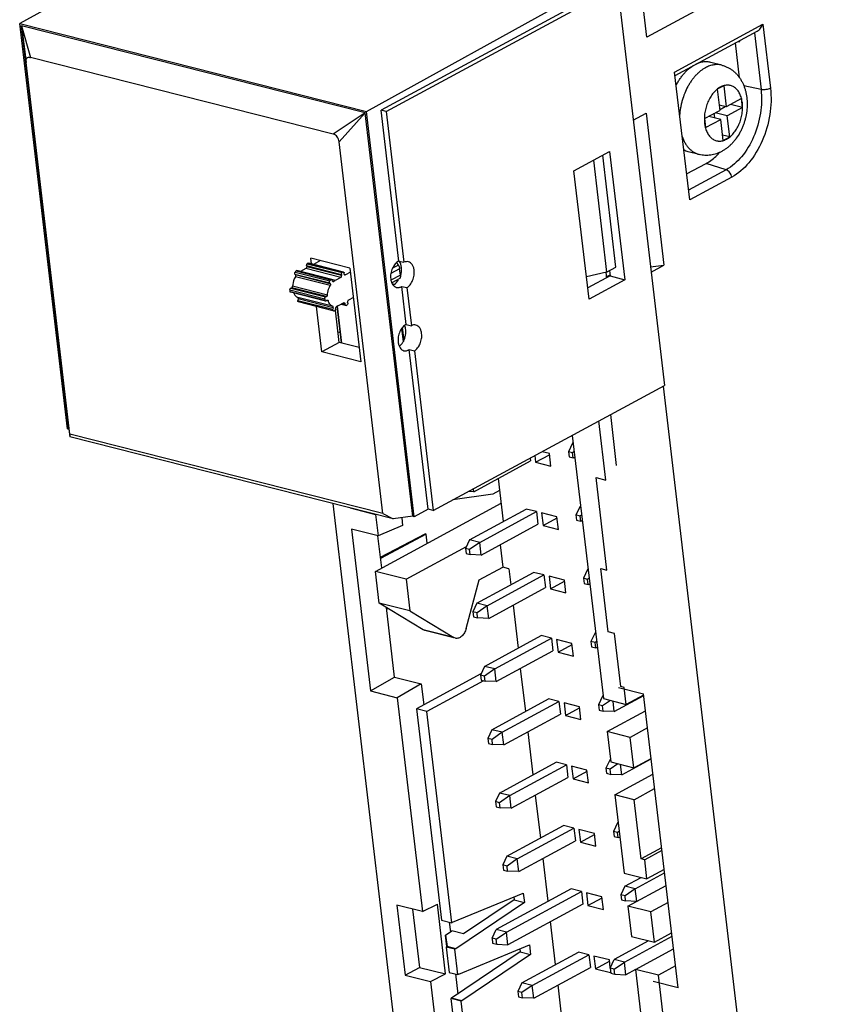
# Model space of a CAD drawing. Units: inches. Extents: x 0 to 34, y 0 to 22.
# Drawn here: x 26.8 to 29.1, y 13.9 to 16.7 of the extents above; entities that cross this region are included whole.
import ezdxf

# ---------------------------------------------------------------- set-up
doc = ezdxf.new("R2010")
doc.units = ezdxf.units.IN
doc.header["$LTSCALE"] = 1.87
doc.header["$MEASUREMENT"] = 0
doc.layers.get('0').update_dxf_attribs({"linetype": 'CONTINUOUS'})
doc.layers.add('ECAD_DS_942031', color=7, linetype='CONTINUOUS')
doc.layers.add('FEATURE', color=7, linetype='CONTINUOUS')

msp = doc.modelspace()

# ---------------------------------------------------------------- linework, layer by layer
at = {"color": 7, "linetype": 'CONTINUOUS'}
for p, q in [((27.4892, 17.0971), (26.7936, 16.7121)), ((28.5766, 16.6734), (28.5484, 16.9128)), ((28.984, 16.8937), (28.5766, 16.6734)), ((27.7798, 16.4624), (28.4754, 16.8474)), ((28.4785, 16.8211), (27.821, 16.4656)), ((27.8356, 16.4619), (28.4931, 16.8174)), ((28.4931, 16.8174), (28.6265, 15.6832)), ((26.9291, 15.5599), (26.7936, 16.7121)), ((26.7936, 16.7121), (27.7798, 16.4624)), ((26.7986, 16.7056), (26.8116, 16.6015)), ((26.9335, 15.5588), (26.7986, 16.7056)), ((26.7986, 16.7056), (26.824, 16.6157)), ((27.776, 16.4581), (26.7986, 16.7056)), ((28.6555, 16.5743), (28.9066, 16.7101)), ((28.6567, 16.5642), (28.8902, 16.6904)), ((28.8822, 16.6861), (28.9012, 16.5247)), ((28.9066, 16.7101), (28.928, 16.5283)), ((28.8399, 16.5582), (28.8283, 16.6569)), ((28.8363, 16.6613), (28.8412, 16.6607)), ((28.8412, 16.6607), (28.8409, 16.6638)), ((26.936, 15.5445), (26.8116, 16.6015)), ((27.6851, 16.3977), (26.824, 16.6157)), ((28.7895, 16.5939), (28.7584, 16.6017)), ((28.6983, 16.2106), (28.6555, 16.5743)), ((28.7951, 16.5352), (28.7766, 16.5252)), ((28.7766, 16.5252), (28.7836, 16.4653)), ((28.7951, 16.5352), (28.8022, 16.4753)), ((28.9012, 16.5247), (28.852, 16.5354)), ((28.8456, 16.4988), (28.8022, 16.4753)), ((28.8486, 16.4732), (28.8456, 16.4988)), ((27.9153, 15.3102), (27.7798, 16.4624)), ((27.8356, 16.4619), (27.821, 16.4656)), ((28.7402, 16.4418), (28.7836, 16.4653)), ((28.8052, 16.4497), (28.7709, 16.4584)), ((28.8022, 16.4753), (28.7819, 16.4805)), ((28.7834, 16.4673), (28.7994, 16.476)), ((28.8486, 16.4732), (28.8052, 16.4497)), ((28.8486, 16.4732), (28.8143, 16.4819)), ((27.776, 16.4581), (27.6851, 16.3977)), ((27.776, 16.4581), (27.7016, 16.3762)), ((27.9109, 15.3113), (27.776, 16.4581)), ((28.5378, 16.4377), (28.5742, 16.4574)), ((28.5742, 16.4574), (28.625, 16.0253)), ((28.7402, 16.4418), (28.7432, 16.4162)), ((28.7432, 16.4162), (28.7867, 16.4397)), ((28.7867, 16.4397), (28.7523, 16.4484)), ((28.7699, 16.4439), (28.7684, 16.457)), ((28.7937, 16.3798), (28.7867, 16.4397)), ((28.8123, 16.3898), (28.8052, 16.4497)), ((27.8259, 15.3192), (27.7016, 16.3762)), ((28.8123, 16.3898), (28.7919, 16.3949)), ((28.7937, 16.3798), (28.8123, 16.3898)), ((28.7252, 16.3399), (28.6941, 16.3478)), ((28.4247, 16.3236), (28.4621, 16.0053)), ((28.4886, 16.0196), (28.4512, 16.3379)), ((28.6896, 16.2845), (28.7451, 16.3145)), ((28.8017, 16.2967), (28.6949, 16.2389)), ((28.8017, 16.2967), (28.7451, 16.3145)), ((28.8177, 16.2752), (28.6983, 16.2106)), ((28.4621, 16.0053), (28.4886, 16.0196)), ((28.5868, 16.0207), (28.625, 16.0253)), ((28.5886, 16.0056), (28.625, 16.0253)), ((28.4621, 16.0053), (28.4047, 15.9921)), ((28.4597, 16.005), (28.4616, 15.9892)), ((28.4612, 15.9923), (28.4721, 15.9982)), ((27.8863, 15.8117), (27.882, 15.8483)), ((27.969, 15.3277), (28.6265, 15.6832)), ((29.0924, 11.698), (28.6238, 15.6817)), ((28.4906, 15.4562), (28.4737, 15.6005)), ((28.4603, 15.4142), (28.4404, 15.5825)), ((26.9291, 15.5599), (26.9335, 15.5588)), ((26.9335, 15.5588), (26.9365, 15.5373)), ((26.936, 15.5445), (26.9365, 15.5373)), ((27.8259, 15.3192), (26.936, 15.5445)), ((27.8557, 15.3046), (26.9365, 15.5373)), ((28.3645, 15.5415), (28.4531, 14.7931)), ((28.3653, 15.5197), (28.3538, 15.495)), ((28.3653, 15.5197), (28.367, 15.5206)), ((28.3672, 15.5192), (28.3653, 15.5197)), ((28.2579, 15.4839), (28.2602, 15.4649)), ((28.2602, 15.4649), (28.3001, 15.4865)), ((28.2997, 15.4898), (28.2787, 15.4951)), ((28.3039, 15.4538), (28.2997, 15.4898)), ((28.3538, 15.495), (28.3555, 15.4806)), ((28.3655, 15.4921), (28.3538, 15.495)), ((28.3555, 15.4806), (28.3672, 15.4777)), ((28.37, 15.4952), (28.3655, 15.4921)), ((28.3672, 15.4777), (28.3655, 15.4921)), ((28.0845, 15.3813), (28.2456, 15.4686)), ((28.2446, 15.4767), (28.2456, 15.4686)), ((28.2602, 15.4649), (28.3039, 15.4538)), ((28.3721, 15.4775), (28.3672, 15.4777)), ((28.1538, 15.4189), (28.1683, 15.2967)), ((28.4631, 15.1582), (28.432, 15.4213)), ((28.432, 15.4213), (28.4603, 15.4142)), ((28.1383, 15.3741), (28.0248, 15.3578)), ((28.0845, 15.3813), (28.0694, 15.3819)), ((28.0845, 15.3813), (28.0835, 15.3896)), ((28.1579, 15.3847), (28.1383, 15.3741)), ((28.0844, 11.9532), (27.6851, 15.3478)), ((27.8049, 15.1548), (28.1622, 15.3484)), ((28.3866, 15.3397), (28.3751, 15.3151)), ((28.3866, 15.3397), (28.3883, 15.3406)), ((28.3885, 15.3393), (28.3866, 15.3397)), ((27.733, 15.3353), (27.8055, 15.3169)), ((27.8055, 15.3169), (27.8126, 15.2559)), ((27.8259, 15.3192), (27.8557, 15.3046)), ((27.9109, 15.3113), (27.8557, 15.3046)), ((27.9153, 15.3102), (27.9109, 15.3113)), ((27.9544, 15.3314), (27.9153, 15.3102)), ((27.969, 15.3277), (27.9544, 15.3314)), ((28.0723, 15.2447), (28.2334, 15.332)), ((28.1015, 15.2373), (28.2626, 15.3246)), ((28.2626, 15.3246), (28.2334, 15.332)), ((28.2626, 15.3246), (28.2669, 15.2886)), ((28.2772, 15.3209), (28.2815, 15.2849)), ((28.321, 15.3098), (28.2772, 15.3209)), ((28.3751, 15.3151), (28.3768, 15.3007)), ((28.3868, 15.3121), (28.3751, 15.3151)), ((28.3913, 15.3152), (28.3868, 15.3121)), ((28.3885, 15.2977), (28.3868, 15.3121)), ((27.8822, 15.2855), (27.8126, 15.2559)), ((27.8797, 15.3075), (27.8822, 15.2855)), ((28.1058, 15.2013), (28.2669, 15.2886)), ((28.2815, 15.2849), (28.3214, 15.3066)), ((28.2815, 15.2849), (28.3252, 15.2739)), ((28.3252, 15.2739), (28.321, 15.3098)), ((28.3768, 15.3007), (28.3885, 15.2977)), ((28.3934, 15.2975), (28.3885, 15.2977)), ((27.7368, 15.2751), (27.7909, 14.8148)), ((27.8126, 15.2559), (27.7368, 15.2751)), ((27.8229, 15.1645), (27.8121, 15.2558)), ((27.8193, 15.1949), (27.9459, 15.2617)), ((27.949, 15.2609), (27.8197, 15.1916)), ((27.949, 15.2609), (27.9459, 15.2617)), ((27.9521, 15.2346), (27.949, 15.2609)), ((28.0723, 15.2447), (28.0609, 15.22)), ((28.1015, 15.2373), (28.0723, 15.2447)), ((28.1015, 15.2373), (28.0725, 15.2171)), ((28.1058, 15.2013), (28.1015, 15.2373)), ((28.1591, 15.2302), (28.1667, 15.1667)), ((27.892, 15.1327), (28.0635, 15.2257)), ((28.0609, 15.22), (28.0626, 15.2056)), ((28.0725, 15.2171), (28.0609, 15.22)), ((28.0626, 15.2056), (28.0742, 15.2027)), ((28.0742, 15.2027), (28.0725, 15.2171)), ((28.1058, 15.2013), (28.0742, 15.2027)), ((27.8156, 15.0648), (27.8049, 15.1548)), ((27.892, 15.1327), (27.8049, 15.1548)), ((28.0936, 15.0647), (28.2547, 15.152)), ((28.0998, 15.1305), (28.1667, 15.1667)), ((28.1228, 15.0573), (28.2839, 15.1447)), ((28.1842, 15.1623), (28.1667, 15.1667)), ((28.1842, 15.1623), (28.1896, 15.1167)), ((28.2839, 15.1447), (28.2547, 15.152)), ((28.2839, 15.1447), (28.2882, 15.1087)), ((28.4079, 15.1598), (28.3964, 15.1351)), ((28.4079, 15.1598), (28.4096, 15.1607)), ((28.4097, 15.1593), (28.4079, 15.1598)), ((28.4669, 14.9827), (28.4456, 15.1626)), ((28.4456, 15.1626), (28.4631, 15.1582)), ((27.892, 15.1327), (27.9026, 15.0428)), ((28.0629, 14.9926), (28.0998, 15.1305)), ((28.2985, 15.141), (28.3028, 15.105)), ((28.3423, 15.1299), (28.2985, 15.141)), ((28.3028, 15.105), (28.3427, 15.1266)), ((28.3465, 15.0939), (28.3423, 15.1299)), ((28.3964, 15.1351), (28.3981, 15.1207)), ((28.4081, 15.1321), (28.3964, 15.1351)), ((28.3981, 15.1207), (28.4098, 15.1177)), ((28.4126, 15.1353), (28.4081, 15.1321)), ((28.4098, 15.1177), (28.4081, 15.1321)), ((28.4147, 15.1175), (28.4098, 15.1177)), ((28.1271, 15.0213), (28.2882, 15.1087)), ((28.3028, 15.105), (28.3465, 15.0939)), ((27.941, 14.9884), (27.8156, 15.0648)), ((27.9026, 15.0428), (27.8156, 15.0648)), ((28.0936, 15.0647), (28.0822, 15.0401)), ((28.1228, 15.0573), (28.0936, 15.0647)), ((28.1964, 15.0589), (28.2108, 14.9367)), ((27.8594, 14.8539), (27.8361, 15.0523)), ((27.8366, 15.0476), (27.8404, 15.0497)), ((27.9026, 15.0428), (28.0281, 14.9664)), ((28.0822, 15.0401), (28.0839, 15.0257)), ((28.0938, 15.0371), (28.0822, 15.0401)), ((28.1228, 15.0573), (28.0938, 15.0371)), ((28.0955, 15.0227), (28.0938, 15.0371)), ((28.1271, 15.0213), (28.1228, 15.0573)), ((28.0839, 15.0257), (28.0955, 15.0227)), ((28.1271, 15.0213), (28.0955, 15.0227)), ((28.0281, 14.9664), (27.941, 14.9884)), ((27.9452, 14.9867), (27.941, 14.9884)), ((28.0279, 14.9657), (27.9452, 14.9867)), ((28.4292, 14.9798), (28.4177, 14.9551)), ((28.4292, 14.9798), (28.4309, 14.9807)), ((28.431, 14.9793), (28.4292, 14.9798)), ((28.4844, 14.9782), (28.4669, 14.9827)), ((28.5022, 14.8274), (28.4844, 14.9782)), ((28.0322, 14.9646), (28.0281, 14.9664)), ((28.1149, 14.8848), (28.276, 14.9721)), ((28.1441, 14.8774), (28.3052, 14.9647)), ((28.3052, 14.9647), (28.276, 14.9721)), ((28.3052, 14.9647), (28.3095, 14.9287)), ((28.3198, 14.961), (28.324, 14.925)), ((28.3635, 14.9499), (28.3198, 14.961)), ((28.3678, 14.9139), (28.3635, 14.9499)), ((28.4177, 14.9551), (28.4194, 14.9407)), ((28.4294, 14.9522), (28.4177, 14.9551)), ((28.4339, 14.9553), (28.4294, 14.9522)), ((28.4311, 14.9378), (28.4294, 14.9522)), ((28.1483, 14.8414), (28.3095, 14.9287)), ((28.324, 14.925), (28.3639, 14.9466)), ((28.324, 14.925), (28.3678, 14.9139)), ((28.4194, 14.9407), (28.4311, 14.9378)), ((28.436, 14.9376), (28.4311, 14.9378)), ((28.105, 14.8635), (27.9215, 14.7641)), ((28.1149, 14.8848), (28.1034, 14.8601)), ((28.1441, 14.8774), (28.1149, 14.8848)), ((28.1441, 14.8774), (28.1151, 14.8571)), ((28.1483, 14.8414), (28.1441, 14.8774)), ((28.2321, 14.7568), (28.2177, 14.879)), ((27.7909, 14.8148), (27.8594, 14.8539)), ((27.8594, 14.8539), (27.9353, 14.8347)), ((28.1119, 14.844), (27.9507, 14.7567)), ((28.1034, 14.8601), (28.1051, 14.8457)), ((28.1151, 14.8571), (28.1034, 14.8601)), ((28.1051, 14.8457), (28.1168, 14.8427)), ((28.1168, 14.8427), (28.1151, 14.8571)), ((28.1483, 14.8414), (28.1168, 14.8427)), ((27.7909, 14.8148), (27.8668, 14.7956)), ((27.9353, 14.8347), (27.8668, 14.7956)), ((27.9353, 14.8347), (27.9423, 14.7753)), ((28.4961, 14.8247), (28.567, 14.8067)), ((28.5124, 14.8248), (28.5022, 14.8274)), ((28.5181, 14.7766), (28.5124, 14.8248)), ((27.8668, 14.7956), (27.9383, 14.1877)), ((28.1362, 14.7048), (28.2973, 14.7921)), ((28.1654, 14.6974), (28.3265, 14.7847)), ((28.3265, 14.7847), (28.2973, 14.7921)), ((28.3265, 14.7847), (28.3307, 14.7487)), ((28.3411, 14.781), (28.3453, 14.745)), ((28.3848, 14.7699), (28.3411, 14.781)), ((28.4505, 14.7998), (28.439, 14.7751)), ((28.4505, 14.7998), (28.4522, 14.8007)), ((28.4523, 14.7993), (28.4505, 14.7998)), ((28.4733, 14.788), (28.4507, 14.7722)), ((28.4531, 14.7931), (28.5181, 14.7766)), ((28.4839, 14.7564), (28.4804, 14.7862)), ((28.4839, 14.7564), (28.5676, 14.8018)), ((28.5674, 14.8033), (28.5181, 14.7766)), ((28.6653, 13.9713), (28.567, 14.8067)), ((27.9215, 14.7641), (27.9926, 14.1635)), ((27.9507, 14.7567), (27.9215, 14.7641)), ((28.0218, 14.1561), (27.9507, 14.7567)), ((28.3453, 14.745), (28.3852, 14.7666)), ((28.3891, 14.7339), (28.3848, 14.7699)), ((28.439, 14.7751), (28.4407, 14.7607)), ((28.4507, 14.7722), (28.439, 14.7751)), ((28.4407, 14.7607), (28.4524, 14.7578)), ((28.4524, 14.7578), (28.4507, 14.7722)), ((28.4839, 14.7564), (28.4524, 14.7578)), ((28.4641, 14.6995), (28.5727, 14.7584)), ((28.1696, 14.6614), (28.3307, 14.7487)), ((28.3453, 14.745), (28.3891, 14.7339)), ((28.1362, 14.7048), (28.1247, 14.6801)), ((28.1654, 14.6974), (28.1362, 14.7048)), ((28.1654, 14.6974), (28.1364, 14.6772)), ((28.1696, 14.6614), (28.1654, 14.6974)), ((28.2534, 14.5768), (28.239, 14.699)), ((28.4641, 14.6995), (28.4744, 14.6131)), ((28.5292, 14.683), (28.4641, 14.6995)), ((28.5785, 14.7097), (28.5292, 14.683)), ((28.1247, 14.6801), (28.1264, 14.6657)), ((28.1364, 14.6772), (28.1247, 14.6801)), ((28.1381, 14.6628), (28.1364, 14.6772)), ((28.5394, 14.5966), (28.5292, 14.683)), ((28.1264, 14.6657), (28.1381, 14.6628)), ((28.1696, 14.6614), (28.1381, 14.6628)), ((28.1575, 14.5248), (28.3186, 14.6121)), ((28.3478, 14.6047), (28.3186, 14.6121)), ((28.4718, 14.6198), (28.4603, 14.5952)), ((28.4718, 14.6198), (28.4734, 14.6208)), ((28.4736, 14.6194), (28.4718, 14.6198)), ((28.4744, 14.6131), (28.5394, 14.5966)), ((28.5052, 14.5765), (28.5888, 14.6218)), ((28.5394, 14.5966), (28.5886, 14.6233)), ((28.1867, 14.5174), (28.3478, 14.6047)), ((28.3478, 14.6047), (28.352, 14.5687)), ((28.3624, 14.601), (28.3666, 14.5651)), ((28.4061, 14.59), (28.3624, 14.601)), ((28.3666, 14.5651), (28.4065, 14.5867)), ((28.4104, 14.554), (28.4061, 14.59)), ((28.4603, 14.5952), (28.462, 14.5808)), ((28.472, 14.5922), (28.4603, 14.5952)), ((28.4945, 14.608), (28.472, 14.5922)), ((28.4737, 14.5778), (28.472, 14.5922)), ((28.5052, 14.5765), (28.5017, 14.6062)), ((28.1909, 14.4814), (28.352, 14.5687)), ((28.3666, 14.5651), (28.4104, 14.554)), ((28.462, 14.5808), (28.4737, 14.5778)), ((28.5052, 14.5765), (28.4737, 14.5778)), ((28.4854, 14.5195), (28.5939, 14.5783)), ((28.5403, 14.5056), (28.5987, 14.5373)), ((28.1575, 14.5248), (28.146, 14.5002)), ((28.146, 14.5002), (28.1477, 14.4858)), ((28.1577, 14.4972), (28.146, 14.5002)), ((28.1867, 14.5174), (28.1575, 14.5248)), ((28.1867, 14.5174), (28.1577, 14.4972)), ((28.1909, 14.4814), (28.1867, 14.5174)), ((28.2747, 14.3968), (28.2603, 14.519)), ((28.4854, 14.5195), (28.5117, 14.2971)), ((28.5403, 14.5056), (28.4854, 14.5195)), ((28.5602, 14.3375), (28.5403, 14.5056)), ((28.1477, 14.4858), (28.1594, 14.4828)), ((28.1594, 14.4828), (28.1577, 14.4972)), ((28.1909, 14.4814), (28.1594, 14.4828)), ((28.1788, 14.3448), (28.3399, 14.4322)), ((28.208, 14.3375), (28.3691, 14.4248)), ((28.3691, 14.4248), (28.3399, 14.4322)), ((28.3691, 14.4248), (28.3733, 14.3888)), ((28.3836, 14.4211), (28.3879, 14.3851)), ((28.4274, 14.41), (28.3836, 14.4211)), ((28.493, 14.4399), (28.4816, 14.4152)), ((28.4816, 14.4152), (28.4833, 14.4008)), ((28.4932, 14.4122), (28.4816, 14.4152)), ((28.493, 14.4399), (28.4947, 14.4408)), ((28.4949, 14.4394), (28.493, 14.4399)), ((28.4977, 14.4154), (28.4932, 14.4122)), ((28.2122, 14.3015), (28.3733, 14.3888)), ((28.3879, 14.3851), (28.4278, 14.4067)), ((28.4317, 14.374), (28.4274, 14.41)), ((28.4833, 14.4008), (28.4949, 14.3979)), ((28.4949, 14.3979), (28.4932, 14.4122)), ((28.4998, 14.3976), (28.4949, 14.3979)), ((28.3879, 14.3851), (28.4317, 14.374)), ((28.6185, 14.3692), (28.5602, 14.3375)), ((28.6194, 14.3615), (28.5704, 14.335)), ((28.1788, 14.3448), (28.1673, 14.3202)), ((28.208, 14.3375), (28.1788, 14.3448)), ((28.208, 14.3375), (28.179, 14.3172)), ((28.2122, 14.3015), (28.208, 14.3375)), ((28.296, 14.2169), (28.2815, 14.339)), ((28.5704, 14.335), (28.5602, 14.3375)), ((28.5768, 14.2806), (28.5704, 14.335)), ((28.1673, 14.3202), (28.169, 14.3058)), ((28.179, 14.3172), (28.1673, 14.3202)), ((28.169, 14.3058), (28.1807, 14.3028)), ((28.1807, 14.3028), (28.179, 14.3172)), ((28.6258, 14.3072), (28.5768, 14.2806)), ((28.2122, 14.3015), (28.1807, 14.3028)), ((28.5117, 14.2971), (28.5768, 14.2806)), ((28.5143, 14.2599), (28.5603, 14.2848)), ((28.5435, 14.2525), (28.6269, 14.2977)), ((28.3612, 14.2522), (28.1479, 14.1366)), ((28.3903, 14.2448), (28.3612, 14.2522)), ((28.5143, 14.2599), (28.5029, 14.2352)), ((28.5435, 14.2525), (28.5143, 14.2599)), ((28.5435, 14.2525), (28.5145, 14.2323)), ((28.5228, 14.2035), (28.6311, 14.2622)), ((28.5477, 14.217), (28.5435, 14.2525)), ((28.0243, 14.1575), (28.2252, 14.2405)), ((28.1992, 14.2209), (28.0555, 14.124)), ((28.1771, 14.1292), (28.3903, 14.2448)), ((28.1982, 14.2294), (28.1992, 14.2209)), ((28.1992, 14.2209), (28.2284, 14.2135)), ((28.2252, 14.2405), (28.2284, 14.2135)), ((28.3903, 14.2448), (28.3946, 14.2088)), ((28.4487, 14.23), (28.4049, 14.2411)), ((28.4049, 14.2411), (28.4092, 14.2051)), ((28.4092, 14.2051), (28.4491, 14.2267)), ((28.453, 14.194), (28.4487, 14.23)), ((28.5145, 14.2323), (28.5029, 14.2352)), ((28.5029, 14.2352), (28.5046, 14.2208)), ((28.5046, 14.2208), (28.5162, 14.2179)), ((28.5162, 14.2179), (28.5145, 14.2323)), ((27.8659, 14.206), (27.8893, 14.007)), ((27.9383, 14.1877), (27.8659, 14.206)), ((27.9106, 14.1947), (27.93, 14.0292)), ((27.9383, 14.1877), (27.9812, 14.2084)), ((28.0045, 14.0104), (27.9812, 14.2084)), ((28.2284, 14.2135), (28.0333, 14.0819)), ((28.3946, 14.2088), (28.1813, 14.0932)), ((28.4092, 14.2051), (28.453, 14.194)), ((28.5469, 14.2166), (28.5162, 14.2179)), ((28.5879, 14.187), (28.5228, 14.2035)), ((28.5228, 14.2035), (28.533, 14.1171)), ((28.6368, 14.2135), (28.5879, 14.187)), ((27.9926, 14.1635), (28.0218, 14.1561)), ((28.5981, 14.1006), (28.5879, 14.187)), ((28.0149, 14.1578), (28.0182, 14.1299)), ((28.0243, 14.1575), (28.0218, 14.1561)), ((28.1364, 14.1119), (28.1479, 14.1366)), ((28.1771, 14.1292), (28.1479, 14.1366)), ((28.3173, 14.0369), (28.3028, 14.1591)), ((28.004, 14.1203), (28.0219, 14.1325)), ((28.004, 14.1203), (28.0085, 14.0882)), ((28.0078, 14.0881), (28.004, 14.1203)), ((28.0555, 14.124), (28.0219, 14.1325)), ((28.1481, 14.109), (28.1364, 14.1119)), ((28.1364, 14.1119), (28.1381, 14.0975)), ((28.1481, 14.109), (28.1771, 14.1292)), ((28.1498, 14.0946), (28.1481, 14.109)), ((28.1813, 14.0932), (28.1771, 14.1292)), ((28.5126, 14.0443), (28.6481, 14.1177)), ((28.533, 14.1171), (28.5981, 14.1006)), ((28.5981, 14.1006), (28.647, 14.1271)), ((28.0085, 14.0882), (28.0059, 14.0868)), ((28.0059, 14.0868), (28.0144, 14.0148)), ((28.0307, 14.0805), (28.0059, 14.0868)), ((28.0333, 14.0819), (28.0085, 14.0882)), ((28.0333, 14.0819), (28.0307, 14.0805)), ((28.0392, 14.0085), (28.0307, 14.0805)), ((28.0418, 14.0099), (28.2427, 14.0929)), ((28.1381, 14.0975), (28.1498, 14.0946)), ((28.1498, 14.0946), (28.1813, 14.0932)), ((28.2157, 14.0818), (28.2167, 14.0733)), ((28.2427, 14.0929), (28.2458, 14.0659)), ((28.5816, 14.1048), (28.4834, 14.0517)), ((28.5441, 14.0235), (28.6523, 14.0822)), ((28.2167, 14.0733), (28.0215, 13.9417)), ((28.2458, 14.0659), (28.0507, 13.9343)), ((28.2167, 14.0733), (28.2458, 14.0659)), ((28.2214, 13.9849), (28.3825, 14.0722)), ((28.2505, 13.9775), (28.4116, 14.0648)), ((28.4116, 14.0648), (28.3825, 14.0722)), ((28.4116, 14.0648), (28.4159, 14.0288)), ((28.47, 14.0501), (28.4262, 14.0611)), ((28.4262, 14.0611), (28.4305, 14.0251)), ((28.472, 14.027), (28.4834, 14.0517)), ((28.5126, 14.0443), (28.4834, 14.0517)), ((27.8893, 14.007), (27.93, 14.0292)), ((27.93, 14.0292), (28.0045, 14.0104)), ((28.2548, 13.9415), (28.4159, 14.0288)), ((28.4305, 14.0251), (28.4704, 14.0468)), ((28.4305, 14.0251), (28.4735, 14.0143)), ((28.4726, 14.0283), (28.47, 14.0501)), ((28.4836, 14.024), (28.472, 14.027)), ((28.472, 14.027), (28.4737, 14.0126)), ((28.4836, 14.024), (28.5126, 14.0443)), ((28.4853, 14.0096), (28.4836, 14.024)), ((28.5169, 14.0083), (28.5126, 14.0443)), ((28.5443, 14.0231), (28.5169, 14.0083)), ((28.6092, 14.0071), (28.5441, 14.0235)), ((28.5441, 14.0235), (28.5704, 13.8011)), ((28.658, 14.0335), (28.6092, 14.0071)), ((27.8893, 14.007), (27.9617, 13.9886)), ((27.9617, 13.9886), (28.0045, 14.0104)), ((28.0144, 14.0148), (28.0392, 14.0085)), ((28.0322, 14.0103), (28.0389, 13.9534)), ((28.0418, 14.0099), (28.0392, 14.0085)), ((28.4737, 14.0126), (28.4853, 14.0096)), ((28.4853, 14.0096), (28.5169, 14.0083)), ((28.6355, 13.7846), (28.6092, 14.0071)), ((27.9617, 13.9886), (28.0332, 13.381)), ((28.2214, 13.9849), (28.2099, 13.9602)), ((28.2505, 13.9775), (28.2214, 13.9849)), ((28.2505, 13.9775), (28.2216, 13.9573)), ((28.2548, 13.9415), (28.2505, 13.9775)), ((28.3386, 13.8569), (28.3241, 13.9791)), ((28.6653, 13.9713), (28.5944, 13.9893)), ((28.0215, 13.9417), (28.019, 13.9403)), ((28.019, 13.9403), (28.09, 13.3398)), ((28.0482, 13.9329), (28.019, 13.9403)), ((28.0507, 13.9343), (28.0215, 13.9417)), ((28.2216, 13.9573), (28.2099, 13.9602)), ((28.2099, 13.9602), (28.2116, 13.9458)), ((28.2116, 13.9458), (28.2233, 13.9429)), ((28.2233, 13.9429), (28.2216, 13.9573)), ((28.2548, 13.9415), (28.2233, 13.9429)), ((28.0507, 13.9343), (28.0482, 13.9329)), ((28.1192, 13.3324), (28.0482, 13.9329))]:
    msp.add_line(p, q, dxfattribs=at)
for points, knots in [([(28.8902, 16.6904), (28.894, 16.6925), (28.9004, 16.6986), (28.9049, 16.7061), (28.9066, 16.7101)], [0, 0, 0, 0, 0.49475, 1, 1, 1, 1]), ([(26.8116, 16.6015), (26.8114, 16.6038), (26.8111, 16.608), (26.8127, 16.6133), (26.8158, 16.6156), (26.8184, 16.6163), (26.8212, 16.6163), (26.823, 16.6159), (26.824, 16.6157)], [0, 0, 0, 0, 0.291872, 0.539057, 0.649022, 0.759552, 0.876342, 1, 1, 1, 1]), ([(28.7584, 16.6017), (28.7567, 16.6022), (28.7533, 16.6029), (28.748, 16.6034), (28.7427, 16.6035), (28.7373, 16.603), (28.7319, 16.6021), (28.7246, 16.6002), (28.7192, 16.5981), (28.7157, 16.5964)], [0, 0, 0, 0, 0.118916, 0.238469, 0.359267, 0.481882, 0.606847, 0.734644, 1, 1, 1, 1]), ([(28.6598, 16.5366), (28.6615, 16.5399), (28.6651, 16.5465), (28.671, 16.5558), (28.6774, 16.5645), (28.682, 16.5699), (28.6843, 16.5724)], [0, 0, 0, 0, 0.259453, 0.513211, 0.760329, 1, 1, 1, 1]), ([(28.7433, 16.5867), (28.7408, 16.5854), (28.736, 16.5825), (28.7291, 16.5774), (28.7223, 16.5716), (28.7158, 16.5651), (28.7096, 16.5579), (28.7037, 16.5501), (28.6981, 16.5417), (28.6912, 16.5298), (28.6837, 16.5139), (28.6779, 16.4971), (28.6743, 16.4832), (28.6715, 16.4692), (28.6702, 16.4585), (28.6698, 16.4514)], [0, 0, 0, 0, 0.051762, 0.105508, 0.16121, 0.218838, 0.278315, 0.339511, 0.402266, 0.46639, 0.597827, 0.731962, 0.799417, 0.866759, 1, 1, 1, 1]), ([(28.6843, 16.5724), (28.6862, 16.5744), (28.6936, 16.582), (28.702, 16.5885), (28.7086, 16.5925)], [0, 0, 0, 0, 0.262097, 1, 1, 1, 1]), ([(28.7895, 16.5939), (28.7877, 16.5943), (28.784, 16.5951), (28.7783, 16.5956), (28.7725, 16.5955), (28.7667, 16.5949), (28.7608, 16.5937), (28.7549, 16.5919), (28.749, 16.5896), (28.7452, 16.5877), (28.7433, 16.5867)], [0, 0, 0, 0, 0.11801, 0.236758, 0.356951, 0.479242, 0.60423, 0.732447, 0.8643, 1, 1, 1, 1]), ([(28.7895, 16.5939), (28.7924, 16.5931), (28.7967, 16.5918), (28.8023, 16.5896), (28.8064, 16.5877), (28.8103, 16.5855), (28.8142, 16.5832), (28.8179, 16.5807), (28.8215, 16.578), (28.825, 16.5751), (28.8283, 16.5721), (28.8315, 16.5689), (28.8355, 16.5644), (28.8401, 16.5584), (28.845, 16.5508), (28.8493, 16.5427), (28.8529, 16.5342), (28.8559, 16.5254), (28.8591, 16.5133), (28.8611, 16.5007), (28.8618, 16.4878), (28.8617, 16.4748), (28.8605, 16.4616), (28.8581, 16.4486), (28.8558, 16.4389), (28.8529, 16.4294), (28.8495, 16.4201), (28.8456, 16.411), (28.8398, 16.3994), (28.8329, 16.3884), (28.8252, 16.3783), (28.8189, 16.3712), (28.8123, 16.3647), (28.8052, 16.3587), (28.7978, 16.3534), (28.7925, 16.3502), (28.7899, 16.3488)], [0, 0, 0, 0, 0.029784, 0.044662, 0.059542, 0.074428, 0.08932, 0.104213, 0.119108, 0.134007, 0.148916, 0.163837, 0.178774, 0.208714, 0.238787, 0.269044, 0.299534, 0.330299, 0.361376, 0.424494, 0.456562, 0.488923, 0.554314, 0.587246, 0.620232, 0.653196, 0.686063, 0.718762, 0.751233, 0.815273, 0.84682, 0.87803, 0.908917, 0.939514, 0.969867, 1, 1, 1, 1]), ([(28.7857, 16.5316), (28.782, 16.5296), (28.7768, 16.5259), (28.7704, 16.52), (28.7657, 16.5148), (28.7613, 16.5091), (28.7572, 16.5029), (28.7535, 16.4963), (28.7502, 16.4893), (28.7473, 16.4821), (28.7449, 16.4745), (28.7429, 16.4668), (28.7414, 16.4591), (28.7404, 16.4513), (28.74, 16.4435), (28.7401, 16.4359), (28.7406, 16.4285), (28.7417, 16.4214), (28.7434, 16.4146), (28.7455, 16.4083), (28.748, 16.4024), (28.751, 16.397), (28.7545, 16.3922), (28.7583, 16.388), (28.7625, 16.3845), (28.767, 16.3817), (28.7718, 16.3796), (28.776, 16.3786), (28.7794, 16.3781), (28.7828, 16.3778), (28.7872, 16.3781), (28.7926, 16.3791), (28.798, 16.3808), (28.8014, 16.3825), (28.8031, 16.3834)], [0, 0, 0, 0, 0.0591, 0.090639, 0.123431, 0.157385, 0.192379, 0.228262, 0.26486, 0.301984, 0.339434, 0.376999, 0.414469, 0.451634, 0.488292, 0.524253, 0.559341, 0.593403, 0.626314, 0.657979, 0.688347, 0.71741, 0.745211, 0.771857, 0.79751, 0.822396, 0.84679, 0.871005, 0.883157, 0.895386, 0.92021, 0.945775, 0.972322, 1, 1, 1, 1]), ([(28.8031, 16.3834), (28.8068, 16.3854), (28.8121, 16.3891), (28.8185, 16.395), (28.8231, 16.4002), (28.8275, 16.4058), (28.8316, 16.412), (28.8353, 16.4186), (28.8386, 16.4256), (28.8415, 16.4329), (28.844, 16.4404), (28.8459, 16.4481), (28.8474, 16.4559), (28.8484, 16.4637), (28.8489, 16.4714), (28.8488, 16.479), (28.8482, 16.4864), (28.8471, 16.4936), (28.8455, 16.5003), (28.8434, 16.5067), (28.8408, 16.5126), (28.8378, 16.518), (28.8344, 16.5228), (28.8305, 16.527), (28.8263, 16.5305), (28.8218, 16.5333), (28.8171, 16.5353), (28.8129, 16.5364), (28.8095, 16.5369), (28.806, 16.5371), (28.8016, 16.5369), (28.7962, 16.5359), (28.7909, 16.5341), (28.7874, 16.5325), (28.7857, 16.5316)], [0, 0, 0, 0, 0.0591, 0.090639, 0.123431, 0.157385, 0.192379, 0.228262, 0.26486, 0.301984, 0.339434, 0.376999, 0.414469, 0.451634, 0.488292, 0.524253, 0.559341, 0.593403, 0.626314, 0.657979, 0.688347, 0.71741, 0.745211, 0.771857, 0.79751, 0.822396, 0.84679, 0.871005, 0.883157, 0.895386, 0.92021, 0.945775, 0.972322, 1, 1, 1, 1]), ([(28.9012, 16.5247), (28.9038, 16.5023), (28.9022, 16.4559), (28.8832, 16.3901), (28.8501, 16.334), (28.8186, 16.3058), (28.8017, 16.2967)], [0, 0, 0, 0, 0.259122, 0.526794, 0.77967, 1, 1, 1, 1]), ([(28.928, 16.5283), (28.9309, 16.5034), (28.9292, 16.4519), (28.908, 16.3789), (28.8714, 16.3166), (28.8364, 16.2853), (28.8177, 16.2752)], [0, 0, 0, 0, 0.259121, 0.526794, 0.779671, 1, 1, 1, 1]), ([(28.928, 16.5283), (28.9241, 16.5261), (28.915, 16.5239), (28.9057, 16.5237), (28.9012, 16.5247)], [0, 0, 0, 0, 0.494024, 1, 1, 1, 1]), ([(27.7016, 16.3762), (27.701, 16.3812), (27.6987, 16.3889), (27.6914, 16.3955), (27.6871, 16.3972), (27.6851, 16.3977)], [0, 0, 0, 0, 0.526422, 0.779298, 1, 1, 1, 1]), ([(28.6769, 16.3914), (28.678, 16.3881), (28.6805, 16.3817), (28.6843, 16.3741), (28.6878, 16.3684), (28.6905, 16.3645), (28.6933, 16.3608), (28.6964, 16.3574), (28.6996, 16.3542), (28.7029, 16.3513), (28.7063, 16.3486), (28.7099, 16.3463), (28.7136, 16.3442), (28.7173, 16.3425), (28.7212, 16.341), (28.7239, 16.3402), (28.7252, 16.3399)], [0, 0, 0, 0, 0.143031, 0.280031, 0.346317, 0.411154, 0.474596, 0.536714, 0.597594, 0.657342, 0.716083, 0.773954, 0.83111, 0.887717, 0.943953, 1, 1, 1, 1]), ([(28.6941, 16.3478), (28.6919, 16.3483), (28.6875, 16.3497), (28.6834, 16.3516), (28.6814, 16.3527)], [0, 0, 0, 0, 0.497758, 1, 1, 1, 1]), ([(28.7899, 16.3488), (28.7874, 16.3475), (28.7824, 16.345), (28.7746, 16.342), (28.7665, 16.3397), (28.7583, 16.3381), (28.75, 16.3373), (28.7417, 16.3373), (28.7334, 16.3381), (28.7279, 16.3392), (28.7252, 16.3399)], [0, 0, 0, 0, 0.125752, 0.251009, 0.376027, 0.500888, 0.625675, 0.750456, 0.875185, 1, 1, 1, 1]), ([(28.7451, 16.3145), (28.7484, 16.3163), (28.7621, 16.3246), (28.7742, 16.3354), (28.7825, 16.3444)], [0, 0, 0, 0, 0.236305, 1, 1, 1, 1]), ([(28.8177, 16.2752), (28.8174, 16.2776), (28.815, 16.2863), (28.8082, 16.2946), (28.8017, 16.2967)], [0, 0, 0, 0, 0.261303, 1, 1, 1, 1]), ([(28.0629, 14.9926), (28.0617, 14.9883), (28.0585, 14.9802), (28.0511, 14.9705), (28.042, 14.9644), (28.0351, 14.9639), (28.0322, 14.9646)], [0, 0, 0, 0, 0.297319, 0.568857, 0.800629, 1, 1, 1, 1])]:
    msp.add_open_spline(points, degree=3, knots=knots, dxfattribs=at)
at = {"layer": 'ECAD_DS_942031', "color": 7, "linetype": 'CONTINUOUS'}
msp.add_line((27.6983, 15.8357), (27.7048, 15.834), dxfattribs=at)
at = {"layer": 'FEATURE', "color": 7, "linetype": 'CONTINUOUS'}
for p, q in [((27.8714, 16.0371), (27.821, 16.4656)), ((27.8356, 16.4619), (27.886, 16.0334)), ((28.3692, 16.2936), (28.4708, 16.3485)), ((28.4708, 16.3485), (28.5138, 15.9833)), ((28.4122, 15.9283), (28.3692, 16.2936)), ((27.6229, 16.0289), (27.6209, 16.0454)), ((27.7324, 16.0172), (27.6209, 16.0454)), ((27.6073, 16.0155), (27.5918, 16.0072)), ((27.7063, 15.9905), (27.6073, 16.0155)), ((27.609, 16.0241), (27.6095, 16.0205)), ((27.609, 16.0241), (27.7081, 15.9991)), ((27.7085, 15.9955), (27.6095, 16.0205)), ((27.6138, 16.0306), (27.6112, 16.0292)), ((27.6112, 16.0292), (27.7103, 16.0041)), ((27.6138, 16.0306), (27.7129, 16.0055)), ((27.7143, 16.0057), (27.6152, 16.0308)), ((27.6492, 16.0382), (27.629, 16.0273)), ((27.7324, 16.0172), (27.7637, 15.7507)), ((27.8738, 16.015), (27.849, 16.0016)), ((27.8701, 16.0256), (27.8532, 16.0165)), ((27.8701, 16.0256), (27.8657, 16.0332)), ((27.8714, 16.0371), (27.886, 16.0334)), ((27.8759, 15.9971), (27.8738, 16.015)), ((27.5759, 15.9999), (27.5776, 15.9975)), ((27.5759, 15.9999), (27.6749, 15.9748)), ((27.5764, 16.0056), (27.6755, 15.9805)), ((27.6764, 15.9673), (27.5774, 15.9923)), ((27.6766, 15.9724), (27.5776, 15.9975)), ((27.5792, 16.0089), (27.6783, 15.9838)), ((27.6805, 15.9847), (27.5815, 16.0098)), ((27.6907, 15.982), (27.681, 15.9844)), ((27.683, 15.9801), (27.682, 15.9832)), ((27.7063, 15.9905), (27.6907, 15.982)), ((27.7081, 15.9991), (27.7085, 15.9955)), ((27.7129, 16.0055), (27.7103, 16.0041)), ((27.7164, 15.9997), (27.7159, 16.0033)), ((27.7194, 15.9975), (27.717, 15.9981)), ((27.7338, 16.0053), (27.7194, 15.9975)), ((27.8759, 15.9971), (27.8491, 15.9826)), ((27.8746, 15.9878), (27.8514, 15.9752)), ((28.4725, 15.995), (28.4084, 15.9608)), ((28.5138, 15.9833), (28.4122, 15.9283)), ((28.4708, 16.0099), (28.4725, 15.995)), ((28.4725, 15.995), (28.5138, 15.9833)), ((27.5617, 15.955), (27.6608, 15.9299)), ((27.5669, 15.9609), (27.5643, 15.96)), ((27.5643, 15.96), (27.6633, 15.9349)), ((27.666, 15.9358), (27.5669, 15.9609)), ((27.6685, 15.9401), (27.5695, 15.9652)), ((27.6749, 15.9748), (27.6766, 15.9724)), ((27.6863, 15.9791), (27.6832, 15.9799)), ((27.8582, 15.9706), (27.8531, 15.9719)), ((27.8926, 15.857), (27.8799, 15.9651)), ((27.8799, 15.9651), (27.8945, 15.9614)), ((27.8945, 15.9614), (27.9072, 15.8533)), ((27.5622, 15.9505), (27.6613, 15.9254)), ((27.6629, 15.9232), (27.5639, 15.9483)), ((27.6833, 15.9084), (27.5843, 15.9335)), ((27.5856, 15.9292), (27.5847, 15.9253)), ((27.6847, 15.9041), (27.5856, 15.9292)), ((27.666, 15.9358), (27.6633, 15.9349)), ((27.7422, 15.9333), (27.7279, 15.9255)), ((27.5847, 15.9253), (27.6837, 15.9003)), ((27.6852, 15.8959), (27.5862, 15.9209)), ((27.6523, 15.7789), (27.6371, 15.9081)), ((27.6647, 15.9236), (27.6672, 15.9255)), ((27.6704, 15.9243), (27.6668, 15.9252)), ((27.6847, 15.9041), (27.6837, 15.9003)), ((27.6917, 15.9), (27.692, 15.9039)), ((27.7083, 15.8041), (27.696, 15.9086)), ((27.7096, 15.8038), (27.6972, 15.909)), ((27.7148, 15.9184), (27.6992, 15.91)), ((27.7199, 15.9102), (27.7061, 15.9137)), ((27.7086, 15.9151), (27.7183, 15.9127)), ((27.713, 15.9175), (27.7178, 15.9163)), ((27.7178, 15.9163), (27.7183, 15.9127)), ((27.7213, 15.9105), (27.7239, 15.9119)), ((27.7261, 15.9169), (27.7257, 15.9205)), ((27.6855, 15.8958), (27.6852, 15.8959)), ((27.7018, 15.8057), (27.691, 15.8977)), ((27.8795, 15.8455), (27.884, 15.8077)), ((27.8849, 15.8094), (27.8805, 15.8466)), ((27.8926, 15.857), (27.9072, 15.8533)), ((27.7018, 15.8057), (27.6523, 15.7789)), ((27.7589, 15.7913), (27.7018, 15.8057)), ((27.7637, 15.7507), (27.6523, 15.7789)), ((27.9544, 15.3314), (27.9011, 15.7851)), ((27.9011, 15.7851), (27.9157, 15.7814)), ((27.9157, 15.7814), (27.969, 15.3277))]:
    msp.add_line(p, q, dxfattribs=at)
for centre, radius, start, end in [((27.6201, 15.9718), 0.0553, 137.7792, 142.2566), ((27.7192, 15.9467), 0.0553, 137.7792, 142.2566), ((27.8538, 15.9945), 0.0223, 1.9195, 6.7441), ((27.6239, 15.96), 0.0624, 184.6556, 188.7618), ((27.723, 15.935), 0.0624, 184.6556, 188.7618), ((27.6877, 15.9179), 0.0222, 264.2434, 272.4317)]:
    msp.add_arc(centre, radius, start, end, dxfattribs=at)
for centre, start_param, end_param in [((27.8526, 16.0059), 4.598951, 5.812185), ((27.8526, 16.0059), -2.553032, -2.020529), ((27.865, 15.8281), 3.819717, 5.618377)]:
    msp.add_ellipse(centre, major_axis=(0.0099, 0.0381), ratio=0.650336, start_param=start_param, end_param=end_param, dxfattribs=at)
for points, knots in [([(27.6073, 16.0155), (27.6081, 16.016), (27.6093, 16.0176), (27.6096, 16.0196), (27.6095, 16.0205)], [0, 0, 0, 0, 0.472029, 1, 1, 1, 1]), ([(27.609, 16.0241), (27.6089, 16.0251), (27.6092, 16.0271), (27.6104, 16.0287), (27.6112, 16.0292)], [0, 0, 0, 0, 0.527971, 1, 1, 1, 1]), ([(27.6138, 16.0306), (27.614, 16.0306), (27.6144, 16.0308), (27.6149, 16.0309), (27.6152, 16.0308)], [0, 0, 0, 0, 0.269213, 1, 1, 1, 1]), ([(27.8714, 16.0371), (27.8676, 16.0353), (27.8603, 16.0292), (27.8526, 16.0167), (27.8481, 16.0019), (27.8477, 15.9914), (27.8483, 15.9863)], [0, 0, 0, 0, 0.217513, 0.469838, 0.738955, 1, 1, 1, 1]), ([(27.8701, 16.0256), (27.8706, 16.0248), (27.8723, 16.0215), (27.8734, 16.0178), (27.8738, 16.015)], [0, 0, 0, 0, 0.256864, 1, 1, 1, 1]), ([(27.8986, 16.0349), (27.8966, 16.0354), (27.8922, 16.0356), (27.888, 16.0343), (27.886, 16.0334)], [0, 0, 0, 0, 0.482085, 1, 1, 1, 1]), ([(27.8945, 15.9614), (27.898, 15.9636), (27.9046, 15.9699), (27.9114, 15.9821), (27.9153, 15.9962), (27.9156, 16.006), (27.915, 16.0108)], [0, 0, 0, 0, 0.223144, 0.476477, 0.7427, 1, 1, 1, 1]), ([(27.915, 16.0108), (27.9147, 16.0138), (27.9135, 16.0194), (27.91, 16.0267), (27.905, 16.0322), (27.9008, 16.0343), (27.8986, 16.0349)], [0, 0, 0, 0, 0.29075, 0.552027, 0.785004, 1, 1, 1, 1]), ([(27.5774, 15.9923), (27.5762, 15.9903), (27.572, 15.9819), (27.5698, 15.9724), (27.5695, 15.9652)], [0, 0, 0, 0, 0.246297, 1, 1, 1, 1]), ([(27.5759, 15.9999), (27.5753, 16.0007), (27.5751, 16.0028), (27.5758, 16.0048), (27.5764, 16.0056)], [0, 0, 0, 0, 0.47276, 1, 1, 1, 1]), ([(27.5776, 15.9975), (27.578, 15.9968), (27.5784, 15.9949), (27.5778, 15.9932), (27.5774, 15.9923)], [0, 0, 0, 0, 0.46657, 1, 1, 1, 1]), ([(27.5792, 16.0089), (27.5795, 16.0092), (27.5802, 16.0098), (27.5811, 16.0099), (27.5815, 16.0098)], [0, 0, 0, 0, 0.544927, 1, 1, 1, 1]), ([(27.6783, 15.9838), (27.6786, 15.9842), (27.6792, 15.9847), (27.6801, 15.9848), (27.6805, 15.9847)], [0, 0, 0, 0, 0.544927, 1, 1, 1, 1]), ([(27.6805, 15.9847), (27.6808, 15.9846), (27.6815, 15.9842), (27.6818, 15.9836), (27.682, 15.9832)], [0, 0, 0, 0, 0.462409, 1, 1, 1, 1]), ([(27.7063, 15.9905), (27.7071, 15.9909), (27.7083, 15.9925), (27.7086, 15.9945), (27.7085, 15.9955)], [0, 0, 0, 0, 0.472029, 1, 1, 1, 1]), ([(27.7081, 15.9991), (27.708, 16.0001), (27.7083, 16.002), (27.7095, 16.0037), (27.7103, 16.0041)], [0, 0, 0, 0, 0.527971, 1, 1, 1, 1]), ([(27.7129, 16.0055), (27.713, 16.0055), (27.7134, 16.0057), (27.714, 16.0058), (27.7143, 16.0057)], [0, 0, 0, 0, 0.269213, 1, 1, 1, 1]), ([(27.7143, 16.0057), (27.7147, 16.0056), (27.7156, 16.0049), (27.7159, 16.0039), (27.7159, 16.0033)], [0, 0, 0, 0, 0.44543, 1, 1, 1, 1]), ([(27.718, 15.9973), (27.7176, 15.9974), (27.7167, 15.9981), (27.7164, 15.9991), (27.7164, 15.9997)], [0, 0, 0, 0, 0.44543, 1, 1, 1, 1]), ([(27.7194, 15.9975), (27.7193, 15.9974), (27.7188, 15.9973), (27.7183, 15.9972), (27.718, 15.9973)], [0, 0, 0, 0, 0.269213, 1, 1, 1, 1]), ([(27.8483, 15.9863), (27.8486, 15.9833), (27.8498, 15.9777), (27.8533, 15.9703), (27.8583, 15.9649), (27.8626, 15.9628), (27.8647, 15.9622)], [0, 0, 0, 0, 0.290732, 0.55203, 0.784995, 1, 1, 1, 1]), ([(27.876, 15.9953), (27.876, 15.9946), (27.876, 15.992), (27.8754, 15.9894), (27.8746, 15.9878)], [0, 0, 0, 0, 0.269875, 1, 1, 1, 1]), ([(27.5617, 15.955), (27.5617, 15.9555), (27.5618, 15.9568), (27.5625, 15.9587), (27.5637, 15.9597), (27.5643, 15.96)], [0, 0, 0, 0, 0.267489, 0.667757, 1, 1, 1, 1]), ([(27.5669, 15.9609), (27.5673, 15.961), (27.5682, 15.9616), (27.5691, 15.9631), (27.5695, 15.9645), (27.5695, 15.9652)], [0, 0, 0, 0, 0.212166, 0.590805, 1, 1, 1, 1]), ([(27.6685, 15.9401), (27.6686, 15.9425), (27.6696, 15.9519), (27.6728, 15.9611), (27.6764, 15.9673)], [0, 0, 0, 0, 0.250592, 1, 1, 1, 1]), ([(27.6749, 15.9748), (27.6744, 15.9756), (27.6741, 15.9778), (27.6749, 15.9797), (27.6755, 15.9805)], [0, 0, 0, 0, 0.47276, 1, 1, 1, 1]), ([(27.6766, 15.9724), (27.6771, 15.9717), (27.6774, 15.9698), (27.6769, 15.9681), (27.6764, 15.9673)], [0, 0, 0, 0, 0.46657, 1, 1, 1, 1]), ([(27.683, 15.9801), (27.6832, 15.9797), (27.6835, 15.9791), (27.6842, 15.9786), (27.6845, 15.9786)], [0, 0, 0, 0, 0.537727, 1, 1, 1, 1]), ([(27.6845, 15.9786), (27.6848, 15.9785), (27.6855, 15.9785), (27.686, 15.9789), (27.6863, 15.9791)], [0, 0, 0, 0, 0.467082, 1, 1, 1, 1]), ([(27.6863, 15.9791), (27.6867, 15.9794), (27.6881, 15.9804), (27.6895, 15.9814), (27.6907, 15.982)], [0, 0, 0, 0, 0.257325, 1, 1, 1, 1]), ([(27.8647, 15.9622), (27.8671, 15.9616), (27.8726, 15.9615), (27.8775, 15.9637), (27.8799, 15.9651)], [0, 0, 0, 0, 0.475377, 1, 1, 1, 1]), ([(27.5639, 15.9483), (27.5635, 15.9484), (27.5626, 15.949), (27.5623, 15.95), (27.5622, 15.9505)], [0, 0, 0, 0, 0.448211, 1, 1, 1, 1]), ([(27.5726, 15.946), (27.5738, 15.9431), (27.5768, 15.938), (27.5817, 15.9345), (27.5843, 15.9335)], [0, 0, 0, 0, 0.531041, 1, 1, 1, 1]), ([(27.5856, 15.9292), (27.5857, 15.9296), (27.5858, 15.9306), (27.5857, 15.9319), (27.5852, 15.9329), (27.5846, 15.9334), (27.5843, 15.9335)], [0, 0, 0, 0, 0.293973, 0.565102, 0.799358, 1, 1, 1, 1]), ([(27.6608, 15.9299), (27.6607, 15.9304), (27.6608, 15.9317), (27.6616, 15.9336), (27.6627, 15.9347), (27.6633, 15.9349)], [0, 0, 0, 0, 0.267489, 0.667757, 1, 1, 1, 1]), ([(27.666, 15.9358), (27.6663, 15.9359), (27.6672, 15.9365), (27.6682, 15.9381), (27.6685, 15.9394), (27.6685, 15.9401)], [0, 0, 0, 0, 0.212166, 0.590805, 1, 1, 1, 1]), ([(27.5862, 15.9209), (27.5858, 15.921), (27.5852, 15.9214), (27.5846, 15.9225), (27.5844, 15.9239), (27.5845, 15.9249), (27.5847, 15.9253)], [0, 0, 0, 0, 0.199258, 0.431043, 0.702862, 1, 1, 1, 1]), ([(27.6629, 15.9232), (27.6625, 15.9233), (27.6617, 15.924), (27.6614, 15.9249), (27.6613, 15.9254)], [0, 0, 0, 0, 0.448211, 1, 1, 1, 1]), ([(27.6647, 15.9236), (27.6644, 15.9234), (27.6638, 15.9232), (27.6632, 15.9231), (27.6629, 15.9232)], [0, 0, 0, 0, 0.529839, 1, 1, 1, 1]), ([(27.6672, 15.9255), (27.6675, 15.9257), (27.668, 15.926), (27.6686, 15.926), (27.6689, 15.9259)], [0, 0, 0, 0, 0.530062, 1, 1, 1, 1]), ([(27.6689, 15.9259), (27.6693, 15.9259), (27.6699, 15.9254), (27.6703, 15.9247), (27.6704, 15.9243)], [0, 0, 0, 0, 0.459508, 1, 1, 1, 1]), ([(27.6833, 15.9084), (27.6819, 15.909), (27.679, 15.9106), (27.6753, 15.9142), (27.6724, 15.9189), (27.671, 15.9224), (27.6704, 15.9243)], [0, 0, 0, 0, 0.224584, 0.462672, 0.720314, 1, 1, 1, 1]), ([(27.6847, 15.9041), (27.6848, 15.9046), (27.6849, 15.9055), (27.6847, 15.9068), (27.6842, 15.9078), (27.6836, 15.9083), (27.6833, 15.9084)], [0, 0, 0, 0, 0.293973, 0.565102, 0.799358, 1, 1, 1, 1]), ([(27.6852, 15.8959), (27.6849, 15.8959), (27.6842, 15.8964), (27.6837, 15.8975), (27.6835, 15.8988), (27.6836, 15.8998), (27.6837, 15.9003)], [0, 0, 0, 0, 0.199258, 0.431043, 0.702862, 1, 1, 1, 1]), ([(27.6917, 15.9), (27.6917, 15.8995), (27.6915, 15.8984), (27.6907, 15.8968), (27.6894, 15.8958), (27.6886, 15.8957)], [0, 0, 0, 0, 0.286551, 0.563608, 1, 1, 1, 1]), ([(27.692, 15.9039), (27.692, 15.9044), (27.6924, 15.906), (27.6935, 15.9078), (27.6947, 15.9081)], [0, 0, 0, 0, 0.282161, 1, 1, 1, 1]), ([(27.6992, 15.91), (27.6988, 15.9098), (27.6973, 15.909), (27.6958, 15.9084), (27.6947, 15.9081)], [0, 0, 0, 0, 0.257201, 1, 1, 1, 1]), ([(27.7148, 15.9184), (27.7149, 15.9185), (27.7154, 15.9187), (27.7159, 15.9187), (27.7162, 15.9187)], [0, 0, 0, 0, 0.269213, 1, 1, 1, 1]), ([(27.7162, 15.9187), (27.7166, 15.9185), (27.7175, 15.9178), (27.7178, 15.9168), (27.7178, 15.9163)], [0, 0, 0, 0, 0.44543, 1, 1, 1, 1]), ([(27.7199, 15.9102), (27.7195, 15.9104), (27.7186, 15.9111), (27.7183, 15.9121), (27.7183, 15.9127)], [0, 0, 0, 0, 0.44543, 1, 1, 1, 1]), ([(27.7213, 15.9105), (27.7212, 15.9104), (27.7208, 15.9102), (27.7203, 15.9102), (27.7199, 15.9102)], [0, 0, 0, 0, 0.269213, 1, 1, 1, 1]), ([(27.7261, 15.9169), (27.7262, 15.9159), (27.7259, 15.914), (27.7247, 15.9123), (27.7239, 15.9119)], [0, 0, 0, 0, 0.527971, 1, 1, 1, 1]), ([(27.7279, 15.9255), (27.7271, 15.9251), (27.7259, 15.9234), (27.7256, 15.9215), (27.7257, 15.9205)], [0, 0, 0, 0, 0.472029, 1, 1, 1, 1]), ([(27.8926, 15.857), (27.8888, 15.8552), (27.8814, 15.8492), (27.8737, 15.8367), (27.8693, 15.8219), (27.8689, 15.8113), (27.8695, 15.8063)], [0, 0, 0, 0, 0.217513, 0.469838, 0.738955, 1, 1, 1, 1]), ([(27.9198, 15.8548), (27.9178, 15.8553), (27.9134, 15.8556), (27.9092, 15.8543), (27.9072, 15.8533)], [0, 0, 0, 0, 0.482085, 1, 1, 1, 1]), ([(27.9362, 15.8308), (27.9359, 15.8337), (27.9347, 15.8393), (27.9312, 15.8467), (27.9262, 15.8522), (27.9219, 15.8543), (27.9198, 15.8548)], [0, 0, 0, 0, 0.29075, 0.552027, 0.785004, 1, 1, 1, 1]), ([(27.9157, 15.7814), (27.9192, 15.7836), (27.9258, 15.7899), (27.9326, 15.8021), (27.9365, 15.8161), (27.9368, 15.826), (27.9362, 15.8308)], [0, 0, 0, 0, 0.223144, 0.476477, 0.7427, 1, 1, 1, 1]), ([(27.8695, 15.8063), (27.8698, 15.8033), (27.871, 15.7977), (27.8745, 15.7903), (27.8795, 15.7848), (27.8837, 15.7827), (27.8859, 15.7822)], [0, 0, 0, 0, 0.290732, 0.55203, 0.784995, 1, 1, 1, 1]), ([(27.8859, 15.7822), (27.8883, 15.7816), (27.8938, 15.7815), (27.8987, 15.7837), (27.9011, 15.7851)], [0, 0, 0, 0, 0.475377, 1, 1, 1, 1])]:
    msp.add_open_spline(points, degree=3, knots=knots, dxfattribs=at)

doc.saveas('drawing.dxf')
